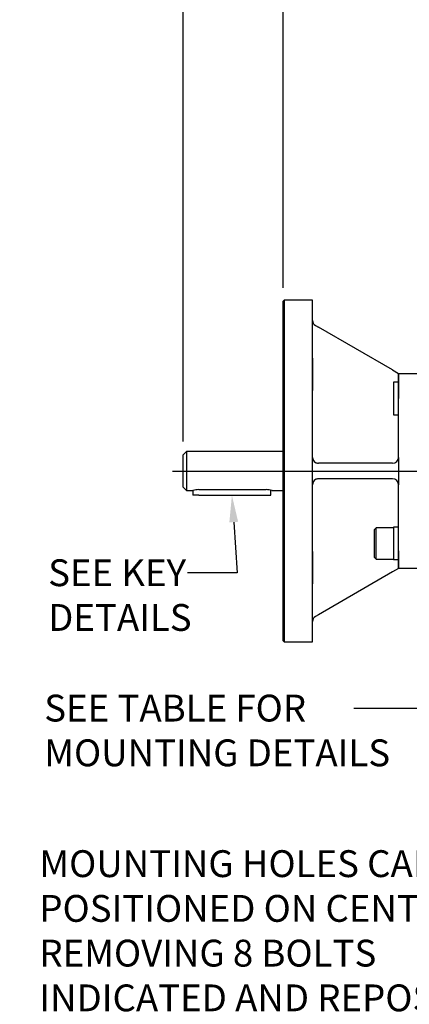
# Model space of a CAD drawing. Units: millimetres. Extents: x 0 to 530, y -57 to 292.
# Drawn here: x 249 to 289, y 112 to 212 of the extents above; entities that cross this region are included whole.
import ezdxf
from ezdxf import colors
from ezdxf.entities.mleader import LeaderData, LeaderLine
from ezdxf.enums import TextEntityAlignment as Align
from ezdxf.lldxf.tags import DXFTag
from ezdxf.math import Vec2, Vec3

# ---------------------------------------------------------------- set-up
doc = ezdxf.new("R2010")
doc.units = ezdxf.units.MM
for name, color, linetype in [('Default', 7, 'Continuous'), ('FL16', 7, 'Continuous'), ('IR1C39', 7, 'Continuous'), ('K6X6X40', 7, 'Continuous'), ('NL10', 7, 'Continuous'), ('SCM10X25CF', 7, 'Continuous')]:
    doc.layers.add(name, color=color, linetype=linetype)
doc.styles.add('SEACAD_Arial', font='arial.ttf')
tags = doc.linetypes.add('CENTER2', pattern=[28.575, 19.05, -3.175, 3.175, -3.175]).pattern_tags.tags
tags[10:11] = [DXFTag(74, 4), DXFTag(75, 0), DXFTag(340, '0'), DXFTag(46, 0.0), DXFTag(50, 0.0), DXFTag(44, 0.0), DXFTag(45, 0.0)]
tags[8:9] = [DXFTag(74, 4), DXFTag(75, 0), DXFTag(340, '0'), DXFTag(46, 0.0), DXFTag(50, 0.0), DXFTag(44, 0.0), DXFTag(45, 0.0)]
tags[6:7] = [DXFTag(74, 4), DXFTag(75, 0), DXFTag(340, '0'), DXFTag(46, 0.0), DXFTag(50, 0.0), DXFTag(44, 0.0), DXFTag(45, 0.0)]
tags[4:5] = [DXFTag(74, 4), DXFTag(75, 0), DXFTag(340, '0'), DXFTag(46, 0.0), DXFTag(50, 0.0), DXFTag(44, 0.0), DXFTag(45, 0.0)]
doc.dimstyles.new('RG_-_ISO', dxfattribs={"dimtxt": 2.75, "dimasz": 2.75, "dimexe": 1.375, "dimexo": 1.375, "dimgap": 1.375, "dimtad": 1, "dimdec": 0, "dimlfac": 5, "dimdsep": 46, "dimtxsty": 'SEACAD_Arial', "dimblk1": '_SE_FILLED', "dimblk2": '_SE_FILLED', "dimsah": 1, "dimcen": 1.375, "dimadec": 0, "dimazin": 0, "dimtfac": 1, "dimtdec": 0, "dimtofl": 0, "dimtmove": 0, "dimatfit": 3, "dimfxl": 1, "dimtolj": 1, "dimarcsym": 0})

# ---------------------------------------------------------------- blocks, each defined once
blk = doc.blocks.new('SEANNOT_GROUP36')
at = {"layer": 'Default', "color": 7, "linetype": 'CENTER2'}
blk.add_line((265.14, 166.19), (292, 166.19), dxfattribs=at)
blk = doc.blocks.new('SE12')
at = {"layer": 'FL16', "color": 7, "linetype": 'Continuous'}
for p, q in [((276.58, 183.69), (276.48, 183.59)), ((276.58, 183.69), (276.58, 148.69)), ((279.48, 183.69), (276.58, 183.69)), ((279.48, 148.69), (279.48, 183.69)), ((276.48, 148.79), (276.48, 183.59)), ((279.48, 174.37), (279.48, 181.62)), ((279.78, 181.1), (280.08, 180.93)), ((287.69, 176.54), (280.08, 180.93)), ((279.48, 174.44), (279.48, 177.74)), ((279.48, 177.74), (279.48, 174.44)), ((287.69, 176.54), (288.29, 176.19)), ((288.29, 176.19), (288.29, 174.37)), ((288.29, 176.19), (290.49, 176.19)), ((288.29, 173.69), (288.29, 176.19)), ((279.48, 167.59), (279.48, 174.37)), ((288.29, 167.59), (288.29, 173.69)), ((279.48, 164.79), (279.48, 167.59)), ((288.29, 167.59), (288.29, 164.79)), ((287.69, 166.99), (280.08, 166.99)), ((279.48, 158.01), (279.48, 164.79)), ((287.69, 165.39), (280.08, 165.39)), ((288.29, 158.69), (288.29, 164.79)), ((288.29, 156.19), (288.29, 158.69)), ((279.48, 150.76), (279.48, 158.01)), ((279.48, 157.94), (279.48, 154.64)), ((279.48, 154.64), (279.48, 157.94)), ((288.29, 158.01), (288.29, 156.19)), ((287.69, 155.85), (280.08, 151.46)), ((288.29, 156.19), (287.69, 155.85)), ((290.49, 156.19), (288.29, 156.19)), ((280.08, 151.46), (279.78, 151.28)), ((276.48, 148.79), (276.58, 148.69)), ((276.58, 148.69), (279.48, 148.69))]:
    blk.add_line(p, q, dxfattribs=at)
for centre, start, end in [((280.08, 181.62), 180, 240), ((280.08, 167.59), 180, 240), ((280.08, 167.59), 180, 270), ((287.69, 167.59), 270, 0), ((280.08, 167.59), 240, 270), ((280.08, 164.79), 90, 180), ((280.08, 164.79), 120, 180), ((280.08, 164.79), 90, 120), ((287.69, 164.79), 0, 90), ((280.08, 150.76), 120, 180)]:
    blk.add_arc(centre, 0.6, start, end, dxfattribs=at)
at = {"layer": 'IR1C39', "color": 7, "linetype": 'Continuous'}
for p, q in [((266.58, 168.19), (266.23, 167.84)), ((266.23, 164.54), (266.23, 167.84)), ((266.58, 168.19), (266.58, 164.19)), ((276.48, 168.19), (266.58, 168.19)), ((266.23, 164.54), (266.58, 164.19)), ((266.58, 164.19), (267.23, 164.19)), ((267.83, 164.28), (274.73, 164.28)), ((275.33, 164.19), (276.48, 164.19))]:
    blk.add_line(p, q, dxfattribs=at)
for centre, start, end in [((267.85, 162.17), 90.4762, 106.9814), ((274.72, 162.17), 73.0186, 89.5238)]:
    blk.add_arc(centre, 2.11, start, end, dxfattribs=at)
at = {"layer": 'K6X6X40', "color": 7, "linetype": 'Continuous'}
for p, q in [((267.23, 164.19), (267.23, 163.7)), ((267.83, 163.7), (267.23, 163.7)), ((267.83, 163.7), (274.63, 163.7)), ((274.63, 163.7), (275.23, 163.7)), ((275.23, 163.7), (275.23, 164.22))]:
    blk.add_line(p, q, dxfattribs=at)
at = {"layer": 'NL10', "color": 7, "linetype": 'Continuous'}
for p, q in [((287.79, 175.28), (287.79, 171.96)), ((288.29, 175.28), (287.79, 175.28)), ((287.79, 174.69), (287.79, 172.55)), ((288.29, 174.69), (288.29, 173.62)), ((287.79, 171.96), (288.29, 171.96)), ((287.79, 160.43), (287.79, 157.11)), ((288.29, 160.43), (287.79, 160.43)), ((287.79, 159.84), (287.79, 157.7)), ((287.79, 157.11), (288.29, 157.11))]:
    blk.add_line(p, q, dxfattribs=at)
at = {"layer": 'SCM10X25CF', "color": 7, "linetype": 'Continuous'}
for p, q in [((285.99, 160.37), (285.79, 160.17)), ((285.79, 160.17), (285.79, 157.37)), ((285.99, 157.17), (285.99, 160.37)), ((287.79, 160.37), (285.99, 160.37)), ((287.79, 159.77), (287.79, 157.77)), ((285.79, 157.37), (285.99, 157.17)), ((285.99, 157.17), (287.79, 157.17))]:
    blk.add_line(p, q, dxfattribs=at)
blk = doc.blocks.new('DMBLK4331')
at = {"layer": 'Default', "linetype": 'Continuous'}
for points in [[(225.11, 100.39), (225.11, 101.31), (222.36, 100.85)], [(232.11, 100.39), (234.86, 100.85), (232.11, 101.31)]]:
    blk.add_hatch(color=7, dxfattribs=at).paths.add_polyline_path(points)
at = {"layer": 'Default', "color": 7, "linetype": 'Continuous'}
for p, q in [((222.36, 158.21), (222.36, 99.48)), ((234.86, 117.08), (234.86, 99.48)), ((222.36, 100.85), (252.54, 100.85))]:
    blk.add_line(p, q, dxfattribs=at)
at = {"layer": 'Default', "color": 7, "linetype": 'Continuous', "style": 'SEACAD_Arial'}
for s, p in [('     Z', (240.76, 104.29)), ('C OF G', (240.76, 100.17))]:
    blk.add_text(s, height=2.75, dxfattribs=at).set_placement(p, align=Align.TOP_LEFT)
blk = doc.blocks.new('_SE_FILLED')
at = {"color": 0}
blk.add_line((0, 0), (-1, 0), dxfattribs=at)
blk.add_solid([(0, 0), (-1, -0.1665), (-1, 0.1665), (0, 0)], dxfattribs=at)
blk = doc.blocks.new('DMBLK4344')
at = {"layer": 'Default', "linetype": 'Continuous'}
for points in [[(268.98, 244.71), (266.23, 244.26), (268.98, 243.8)], [(342.17, 244.71), (342.17, 243.8), (344.92, 244.26)]]:
    blk.add_hatch(color=7, dxfattribs=at).paths.add_polyline_path(points)
at = {"layer": 'Default', "color": 7, "linetype": 'Continuous'}
for p, q in [((266.23, 169.22), (266.23, 245.63)), ((344.92, 190.99), (344.92, 245.63)), ((266.23, 244.26), (344.92, 244.26))]:
    blk.add_line(p, q, dxfattribs=at)
at = {"layer": 'Default', "color": 7, "linetype": 'Continuous', "style": 'SEACAD_Arial'}
for s, p in [('(', (301.89, 250.99)), (')', (308.2, 250.99)), ('393', (302.95, 250.99)), ('(', (297.76, 247.69)), ('[', (298.82, 247.69)), (')', (299.7, 247.69)), ('(', (300.01, 247.69)), ('15.49"', (301.07, 247.69)), (')', (310.07, 247.69)), ('(', (310.39, 247.69)), (']', (311.45, 247.69)), (')', (312.32, 247.69))]:
    blk.add_text(s, height=2.75, dxfattribs=at).set_placement(p, align=Align.TOP_LEFT)
blk = doc.blocks.new('DMBLK4350')
at = {"layer": 'Default', "linetype": 'Continuous'}
for points in [[(268.98, 235.91), (266.23, 235.46), (268.98, 235)], [(273.73, 235.91), (273.73, 235), (276.48, 235.46)]]:
    blk.add_hatch(color=7, dxfattribs=at).paths.add_polyline_path(points)
at = {"layer": 'Default', "color": 7, "linetype": 'Continuous'}
for p, q in [((266.23, 169.22), (266.23, 236.83)), ((276.48, 184.97), (276.48, 236.83)), ((250.33, 235.46), (276.48, 235.46))]:
    blk.add_line(p, q, dxfattribs=at)
at = {"layer": 'Default', "color": 7, "linetype": 'Continuous', "style": 'SEACAD_Arial'}
for s, p in [('51', (255.42, 242.19)), ('[', (251.29, 238.89)), ('2.02"', (253.54, 238.89)), (']', (262.17, 238.89))]:
    blk.add_text(s, height=2.75, dxfattribs=at).set_placement(p, align=Align.TOP_LEFT)
blk = doc.blocks.new('DMBLK4351')
at = {"layer": 'Default', "linetype": 'Continuous'}
for points in [[(279.23, 235.91), (276.48, 235.46), (279.23, 235)], [(342.17, 235.91), (342.17, 235), (344.92, 235.46)]]:
    blk.add_hatch(color=7, dxfattribs=at).paths.add_polyline_path(points)
at = {"layer": 'Default', "color": 7, "linetype": 'Continuous'}
for p, q in [((276.48, 184.97), (276.48, 236.83)), ((344.92, 191.75), (344.92, 236.83)), ((276.48, 235.46), (344.92, 235.46))]:
    blk.add_line(p, q, dxfattribs=at)
at = {"layer": 'Default', "color": 7, "linetype": 'Continuous', "style": 'SEACAD_Arial'}
for s, p in [('342', (308.07, 242.19)), ('[', (303.95, 238.89)), ('13.47"', (306.2, 238.89)), (']', (316.57, 238.89))]:
    blk.add_text(s, height=2.75, dxfattribs=at).set_placement(p, align=Align.TOP_LEFT)

msp = doc.modelspace()

# ---------------------------------------------------------------- block references
at = {"layer": 'Default'}
for name in ['SE12', 'SEANNOT_GROUP36']:
    msp.add_blockref(name, (0, 0), dxfattribs=at)

# ---------------------------------------------------------------- dimensions: what is measured, and where the dimension line sits
at = {"layer": 'Default', "color": 7, "linetype": 'Continuous'}
for base, p1, p2, text, picture, middle in [((344.92, 244.26), (266.23, 167.84), (344.92, 185.52), '\\A1;(<>)', 'DMBLK4344', (305.57, 244.26)), ((234.86, 100.85), (222.36, 159.58), (234.86, 118.45), '\\A1;     Z {}\\PC OF G', 'DMBLK4331', (239.8, 100.85))]:
    dim = msp.add_linear_dim(base=base, p1=p1, p2=p2, text=text, dimstyle='RG_-_ISO', override={"dimtdec": 2}, dxfattribs=at)
    dim.commit()
    dim.dimension.update_dxf_attribs({"geometry": picture, "text_midpoint": middle, "dimtype": 160})
for base, p1, p2, picture, middle in [((276.48, 235.46), (266.23, 167.84), (276.48, 183.59), 'DMBLK4350', (264.01, 235.46)), ((344.92, 235.46), (276.48, 183.59), (344.92, 149.92), 'DMBLK4351', (310.7, 235.46))]:
    dim = msp.add_linear_dim(base=base, p1=p1, p2=p2, text='\\A1;<>', dimstyle='RG_-_ISO', dxfattribs=at)
    dim.commit()
    dim.dimension.update_dxf_attribs({"geometry": picture, "text_midpoint": middle, "dimtype": 160})

# ---------------------------------------------------------------- leaders
ml = msp.add_multileader_mtext('Standard', dxfattribs=at)
ml.set_content('{\\pxsm0.9;\\fArial Narrow|b0||i0||c0|p34;\\W1.;SEE KEY\\PDETAILS\\P}', color=256)
ml.set_leader_properties()
ml.build(insert=Vec2(0, 0))
ml.multileader.update_dxf_attribs({"dogleg_length": 5.09, "arrow_head_size": 2.75})
ctx = ml.context
ctx.base_point, ctx.char_height, ctx.arrow_head_size, ctx.landing_gap_size = Vec3(250.41, 156.37), 2.75, 2.75, 0.962
notes = []
notes.append((ctx, [(0, (1, 1, 0), (271.77, 155.74), (-1, 0), 5.09, [(0, [(271.23, 163.7)], 0, [])])]))
ctx.mtext.insert = Vec3(252.41, 157.14)
ml = msp.add_multileader_mtext('Standard', dxfattribs=at)
ml.set_content('{\\pxsm0.9;\\fArial Narrow|b0||i0||c0|p34;\\W1.;SEE TABLE FOR\\PMOUNTING DETAILS\\P}', color=256)
ml.set_leader_properties()
ml.build(insert=Vec2(0, 0))
ml.multileader.update_dxf_attribs({"dogleg_length": 19, "arrow_head_size": 2.75})
ctx = ml.context
ctx.base_point, ctx.char_height, ctx.arrow_head_size, ctx.landing_gap_size = Vec3(250.01, 142.5), 2.75, 2.75, 0.962
notes.append((ctx, [(0, (1, 1, 0), (302.73, 141.87), (-1, 0), 19, [(0, [(320.87, 161.04)], 0, [])])]))
ctx.mtext.insert = Vec3(252.01, 143.27)
ml = msp.add_multileader_mtext('Standard', dxfattribs=at)
ml.set_content('{\\pxsm0.9;\\fArial Narrow|b0||i0||c0|p34;\\W1.;MOUNTING HOLES CAN BE \\PPOSITIONED ON CENTRES BY\\PREMOVING 8 BOLTS\\PINDICATED AND REPOSITIONING\\P}', color=256)
ml.set_leader_properties()
ml.build(insert=Vec2(0, 0))
ml.multileader.update_dxf_attribs({"dogleg_length": 4.12, "arrow_head_size": 2.75})
ctx = ml.context
ctx.base_point, ctx.char_height, ctx.arrow_head_size, ctx.landing_gap_size = Vec3(249.51, 126.55), 2.75, 2.75, 0.962
notes.append((ctx, [(0, (1, 1, 0), (306.51, 125.93), (-1, 0), 4.12, [(0, [(310.44, 135.63)], 0, [])])]))
ctx.mtext.insert = Vec3(251.51, 127.33)
for ctx, leaders in notes:
    for number, flags, end, landing, length, lines in leaders:
        leader = LeaderData()
        leader.index, (leader.has_last_leader_line, leader.has_dogleg_vector, leader.attachment_direction) = number, flags
        leader.last_leader_point, leader.dogleg_vector, leader.dogleg_length = Vec3(end), Vec3(landing), length
        for number, points, colour, breaks in lines:
            line = LeaderLine()
            line.index, line.vertices, line.color, line.breaks = number, Vec3.list(points), colors.encode_raw_color(colour), breaks
            leader.lines.append(line)
        ctx.leaders.append(leader)

doc.saveas('drawing.dxf')
